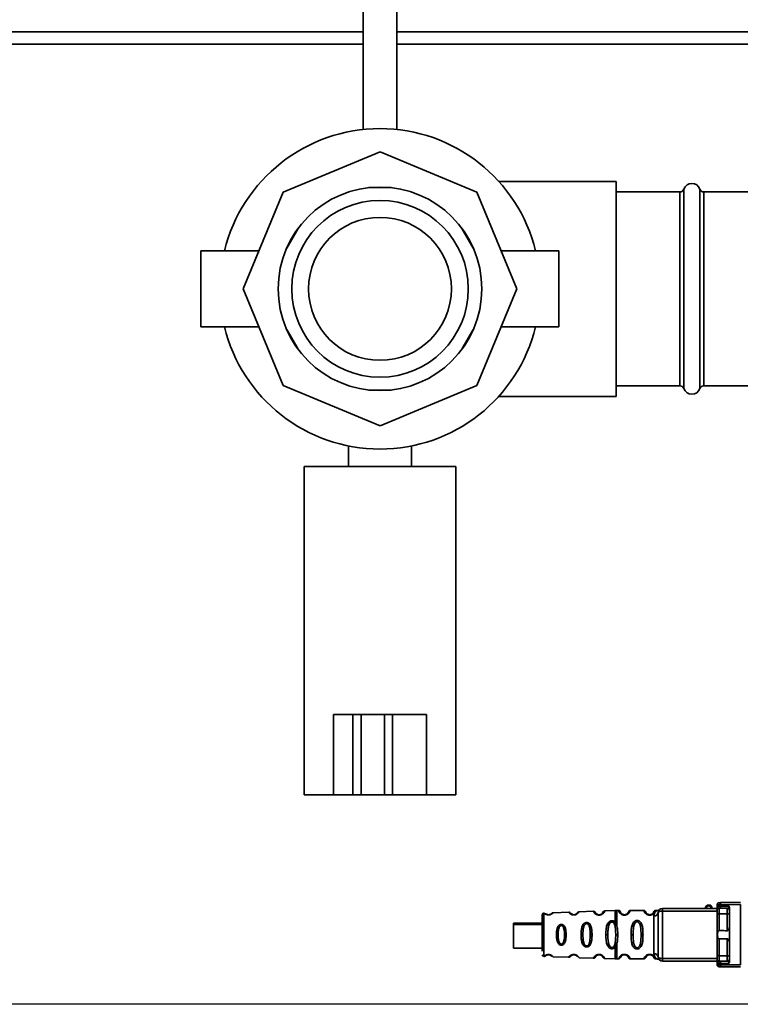
# Paper-space layout 'Blatt2' of a CAD drawing. Units: millimetres. Extents: x 0 to 5940, y 0 to 4200.
# Drawn here: x 1371 to 1542, y 474 to 707 of the extents above; entities that cross this region are included whole.
import ezdxf

# ---------------------------------------------------------------- set-up
doc = ezdxf.new("R2010")
doc.units = ezdxf.units.MM
doc.layers.add('1', color=7, linetype='Continuous')
doc.styles.add('SLDTEXTSTYLE0', font='TXT', dxfattribs={"width": 0.605})
doc.dimstyles.new('SLDDIMSTYLE2', dxfattribs={"dimtxt": 35, "dimasz": 25, "dimexe": 0, "dimexo": 0.0625, "dimgap": 8.75, "dimtad": 1, "dimdec": 1, "dimrnd": 1e-09, "dimzin": 12, "dimdsep": 46, "dimtxsty": 'SLDTEXTSTYLE0', "dimsah": 1, "dimcen": 0.09, "dimadec": 0, "dimazin": 3, "dimtfac": 1, "dimtdec": 1, "dimtofl": 0, "dimtmove": 0, "dimatfit": 3, "dimfxl": 1, "dimfrac": 2, "dimtolj": 1, "dimtzin": 12, "dimarcsym": 0})

# ---------------------------------------------------------------- blocks, each defined once
blk = doc.blocks.new('_D_6')
at = {"layer": '1', "color": 7, "ltscale": 10}
for p, q in [((1246.41, 1161.3), (718.14, 1161.3)), ((728.14, 1161.3), (728.14, 473.6)), ((1608.55, 473.6), (718.14, 473.6))]:
    blk.add_line(p, q, dxfattribs=at)
for points in [[(728.14, 1161.3), (724.14, 1136.3), (732.14, 1136.3)], [(728.14, 473.6), (732.14, 498.6), (724.14, 498.6)]]:
    blk.add_solid(points, dxfattribs=at)
at = {"layer": '1', "color": 7, "ltscale": 10, "char_height": 35, "attachment_point": 1, "rotation": 90, "style": 'SLDTEXTSTYLE0'}
for s, insert in [('700', (683.03, 809.43)), ('ca.', (683.03, 745.26))]:
    blk.add_mtext(s, dxfattribs=dict(at, insert=insert))

psp = doc.layouts.new('Blatt2')

# ---------------------------------------------------------------- linework, layer by layer
at = {"color": 7, "linetype": 'Continuous', "lineweight": 35, "ltscale": 10}
for p, q in [((1452.41, 751.3), (1452.41, 681.09)), ((1460.41, 681.09), (1460.41, 751.3)), ((1452.41, 704.3), (1276.41, 704.3)), ((1797.41, 704.3), (1460.41, 704.3)), ((1452.41, 701.3), (1276.41, 701.3)), ((1797.41, 701.3), (1460.41, 701.3)), ((1456.41, 675.77), (1433.44, 666.26)), ((1479.37, 666.26), (1456.41, 675.77)), ((1512.41, 668.8), (1484.58, 668.8)), ((1512.41, 617.8), (1512.41, 668.8)), ((1433.44, 666.26), (1423.93, 643.3)), ((1459.09, 667.3), (1453.72, 667.3)), ((1488.88, 643.3), (1479.37, 666.26)), ((1527.58, 666.3), (1512.41, 666.3)), ((1527.58, 643.3), (1527.58, 666.3)), ((1528.52, 666.96), (1528.52, 643.3)), ((1532.29, 619.63), (1532.29, 666.96)), ((1548.41, 666.3), (1533.23, 666.3)), ((1533.23, 666.3), (1533.23, 643.3)), ((1436.96, 657.63), (1434.28, 652.97)), ((1478.53, 652.97), (1475.85, 657.63)), ((1427.66, 652.3), (1413.93, 652.3)), ((1413.93, 652.3), (1413.93, 643.3)), ((1498.88, 652.3), (1485.15, 652.3)), ((1498.88, 652.3), (1498.88, 643.3)), ((1413.93, 643.3), (1413.93, 634.3)), ((1423.93, 643.3), (1433.44, 620.34)), ((1479.37, 620.34), (1488.88, 643.3)), ((1498.88, 643.3), (1498.88, 634.3)), ((1527.58, 620.3), (1527.58, 643.3)), ((1528.52, 643.3), (1528.52, 619.63)), ((1533.23, 643.3), (1533.23, 620.3)), ((1413.93, 634.3), (1427.66, 634.3)), ((1434.28, 633.63), (1436.96, 628.97)), ((1475.85, 628.97), (1478.53, 633.63)), ((1485.15, 634.3), (1498.88, 634.3)), ((1433.44, 620.34), (1456.41, 610.83)), ((1453.72, 619.3), (1459.09, 619.3)), ((1456.41, 610.83), (1479.37, 620.34)), ((1512.41, 620.3), (1527.58, 620.3)), ((1533.23, 620.3), (1548.41, 620.3)), ((1484.58, 617.8), (1512.41, 617.8)), ((1448.91, 606.05), (1448.91, 601.15)), ((1463.91, 601.15), (1463.91, 606.03)), ((1438.41, 601.15), (1438.41, 523.3)), ((1438.41, 601.15), (1474.41, 601.15)), ((1474.41, 523.3), (1474.41, 601.15)), ((1445.41, 542.3), (1445.41, 523.3)), ((1449.93, 542.3), (1445.41, 542.3)), ((1449.93, 542.3), (1449.93, 523.3)), ((1451.92, 542.3), (1449.93, 542.3)), ((1451.92, 542.3), (1451.92, 523.3)), ((1457.44, 542.3), (1451.92, 542.3)), ((1457.44, 542.3), (1457.44, 523.3)), ((1459.41, 542.3), (1457.44, 542.3)), ((1459.41, 542.3), (1459.41, 523.3)), ((1467.41, 542.3), (1459.41, 542.3)), ((1467.41, 542.3), (1467.41, 523.3)), ((1438.41, 523.3), (1445.41, 523.3)), ((1449.93, 523.3), (1445.41, 523.3)), ((1451.92, 523.3), (1449.93, 523.3)), ((1457.44, 523.3), (1451.92, 523.3)), ((1459.41, 523.3), (1457.44, 523.3)), ((1467.41, 523.3), (1459.41, 523.3)), ((1467.41, 523.3), (1474.41, 523.3)), ((1537.5, 497.71), (1541.91, 497.75)), ((1495.29, 495.25), (1495.29, 490.1)), ((1501.18, 495.46), (1497.49, 495.33)), ((1507.05, 495.66), (1503.65, 495.54)), ((1512.24, 495.84), (1509.77, 495.76)), ((1512.99, 495.85), (1512.57, 495.85)), ((1518.99, 495.85), (1515.82, 495.85)), ((1522.09, 495.85), (1521.82, 495.85)), ((1523.41, 496.35), (1523.41, 495.72)), ((1523.41, 496.35), (1536.41, 496.35)), ((1523.41, 495.72), (1523.41, 484.47)), ((1523.41, 495.72), (1536.41, 495.72)), ((1536.41, 497.2), (1536.41, 496.7)), ((1536.47, 496.89), (1537.08, 496.89)), ((1541.91, 497.25), (1537.08, 497.21)), ((1537.08, 496.89), (1537.08, 497.21)), ((1537.08, 496.89), (1539.24, 496.87)), ((1537.5, 496.39), (1538.81, 496.37)), ((1539.31, 496.51), (1539.31, 483.69)), ((1541.91, 497.25), (1541.91, 482.94)), ((1494.91, 492.83), (1488.1, 492.83)), ((1488.1, 492.54), (1488.1, 492.83)), ((1512.23, 493.03), (1512.58, 492.38)), ((1514.41, 494.75), (1514.41, 494.85)), ((1520.41, 494.75), (1520.41, 494.85)), ((1521.41, 494.57), (1521.41, 485.63)), ((1536.41, 485.27), (1536.41, 494.93)), ((1536.9, 491.09), (1536.9, 495.08)), ((1538.81, 491.05), (1538.81, 495.07)), ((1494.91, 492.54), (1488.1, 492.54)), ((1488.1, 492.54), (1488.1, 486.94)), ((1511.97, 492.78), (1512.19, 492.19)), ((1512.19, 492.19), (1512.35, 490.1)), ((1495.29, 490.1), (1495.29, 484.95)), ((1498.66, 490.1), (1498.26, 490.1)), ((1500.58, 490.1), (1500.2, 490.1)), ((1504.56, 490.1), (1504.11, 490.1)), ((1506.72, 490.1), (1506.29, 490.1)), ((1510.01, 490.1), (1510.48, 490.1)), ((1512.35, 490.1), (1512.19, 488.01)), ((1512.35, 490.1), (1512.82, 490.1)), ((1516.46, 490.1), (1515.99, 490.1)), ((1518.82, 490.1), (1518.35, 490.1)), ((1536.9, 485.11), (1536.9, 489.1)), ((1538.81, 485.13), (1538.81, 489.15)), ((1488.1, 486.94), (1494.91, 486.94)), ((1512.19, 488.01), (1511.97, 487.42)), ((1512.58, 487.81), (1512.23, 487.17)), ((1497.48, 484.87), (1501.19, 484.74)), ((1501.74, 485.1), (1501.95, 485.23)), ((1503.65, 484.65), (1507.06, 484.53)), ((1509.77, 484.44), (1512.24, 484.35)), ((1512.57, 484.35), (1513, 484.35)), ((1515.81, 484.35), (1519, 484.35)), ((1521.81, 484.35), (1522.09, 484.35)), ((1523.41, 484.47), (1523.41, 483.85)), ((1523.41, 484.47), (1536.41, 484.47)), ((1536.41, 483.85), (1523.41, 483.85)), ((1536.41, 483.5), (1536.41, 482.99)), ((1538.81, 483.82), (1537.5, 483.81)), ((1537.08, 483.31), (1536.47, 483.3)), ((1539.24, 483.33), (1537.08, 483.31)), ((1537.08, 483.31), (1537.08, 482.99)), ((1541.91, 482.94), (1537.08, 482.99)), ((1541.91, 482.45), (1537.5, 482.49))]:
    psp.add_line(p, q, dxfattribs=at)
at = {"color": 7, "linetype": 'Continuous', "lineweight": 35, "ltscale": 10, "flags": 128}
for points in [[(1522.41, 495.35), (1522.42, 495.42), (1522.48, 495.49), (1522.57, 495.56), (1522.7, 495.61), (1522.85, 495.66), (1523.02, 495.69), (1523.21, 495.72), (1523.41, 495.72)], [(1539.31, 495.22), (1539.3, 495.19), (1539.27, 495.16), (1539.22, 495.14), (1539.16, 495.11), (1539.09, 495.09), (1539, 495.08), (1538.91, 495.07), (1538.81, 495.07)], [(1536.41, 494.93), (1536.41, 494.96), (1536.44, 494.99), (1536.49, 495.01), (1536.55, 495.04), (1536.63, 495.06), (1536.71, 495.07), (1536.8, 495.08), (1536.9, 495.08)], [(1538.81, 495.07), (1537.74, 495.08), (1536.9, 495.08)], [(1522.41, 484.85), (1522.42, 484.77), (1522.48, 484.7), (1522.57, 484.64), (1522.7, 484.58), (1522.85, 484.54), (1523.02, 484.5), (1523.21, 484.48), (1523.41, 484.47)], [(1536.41, 485.27), (1536.41, 485.24), (1536.44, 485.21), (1536.49, 485.18), (1536.55, 485.16), (1536.63, 485.14), (1536.71, 485.12), (1536.8, 485.12), (1536.9, 485.11)], [(1536.9, 485.11), (1537.97, 485.12), (1538.81, 485.13)], [(1539.31, 484.97), (1539.3, 485), (1539.27, 485.03), (1539.22, 485.06), (1539.16, 485.08), (1539.09, 485.1), (1539, 485.12), (1538.91, 485.12), (1538.81, 485.13)]]:
    psp.add_lwpolyline(points, dxfattribs=at)
at = {"color": 7, "linetype": 'Continuous', "lineweight": 35, "ltscale": 100}
for radius in [24.15, 20.95, 16.95]:
    psp.add_circle((1456.41, 643.3), radius, dxfattribs=at)
for centre, radius, start, end in [((1456.41, 643.3), 38, 13.7002, 166.2998), ((1530.41, 666.3), 2, 19.4712, 160.5288), ((1527.58, 667.3), 1, 270, 340.5288), ((1533.23, 667.3), 1, 199.4712, 270), ((1456.41, 643.3), 38, 193.7002, 346.2998), ((1527.58, 619.3), 1, 19.4712, 90), ((1530.41, 620.3), 2, 199.4712, 340.5288), ((1533.23, 619.3), 1, 90, 160.5288), ((1536.91, 497.2), 0.5, 90.5, 180), ((1537.54, 497.24), 0.47, 94.8629, 183.922), ((1495.31, 494.85), 0.4, 92, 180), ((1521.5, 495.47), 0.91, 263.7702, 351.9798), ((1523.41, 495.35), 1, 90, 180), ((1534.41, 496.35), 0.8, 0, 180), ((1534.41, 496.35), 0.6, 0, 180), ((1536.87, 496.73), 0.47, 184.1247, 272.9541), ((1536.97, 496.89), 0.497, 179.603, 269.1136), ((1537.54, 496.85), 0.47, 176.078, 265.1371), ((1538.81, 495.87), 0.5, 360, 89.5), ((1496.45, 494.8), 0.0663, 137.3872, 182.0952), ((1502.5, 494.79), 0.113, 147.6328, 183.0176), ((1508.56, 494.77), 0.169, 153.5865, 183.0517), ((1495.31, 485.35), 0.4, 180, 268), ((1521.5, 484.72), 0.91, 8.0202, 96.2298), ((1523.41, 484.85), 1, 180, 270), ((1536.87, 483.46), 0.47, 87.0459, 175.8753), ((1536.97, 483.31), 0.497, 90.8864, 180.3969), ((1537.54, 483.34), 0.47, 94.8629, 183.922), ((1538.81, 484.32), 0.5, 270.5, 0), ((1536.91, 482.99), 0.5, 180, 269.5), ((1537.54, 482.95), 0.47, 176.078, 265.1371)]:
    psp.add_arc(centre, radius, start, end, dxfattribs=at)
at = {"color": 7, "linetype": 'Continuous', "lineweight": 35, "ltscale": 10}
for points, knots in [([(1536.9, 497.7), (1536.93, 497.7), (1536.99, 497.7), (1537.35, 497.71), (1537.5, 497.71)], [0, 0, 0, 0, 0.559553, 1, 1, 1, 1]), ([(1495.36, 495.25), (1495.36, 495.25), (1495.35, 495.27), (1495.4, 495.22), (1495.52, 495.1), (1495.76, 494.94), (1496.04, 494.84), (1496.23, 494.81), (1496.34, 494.8), (1496.39, 494.8)], [0, 0, 0, 0, 0.000046, 0.256797, 0.512109, 0.761921, 0.882725, 0.943029, 1, 1, 1, 1]), ([(1496.39, 494.8), (1496.34, 494.8), (1496.23, 494.81), (1496.04, 494.84), (1495.76, 494.94), (1495.53, 495.1), (1495.39, 495.23), (1495.37, 495.24), (1495.36, 495.25)], [0, 0, 0, 0, 0.056939, 0.117262, 0.238095, 0.487931, 0.743246, 1, 1, 1, 1]), ([(1496.41, 494.85), (1496.37, 494.85), (1496.3, 494.85), (1496.17, 494.87), (1495.98, 494.93), (1495.76, 495.07), (1495.7, 495.15), (1495.73, 495.07), (1495.94, 494.97), (1495.99, 494.94)], [0, 0, 0, 0, 0.026748, 0.056466, 0.12069, 0.266191, 0.582176, 0.898154, 1, 1, 1, 1]), ([(1496.39, 494.8), (1496.44, 494.8), (1496.55, 494.81), (1496.76, 494.84), (1496.97, 494.92), (1497.16, 495.03), (1497.34, 495.17), (1497.45, 495.29), (1497.5, 495.34), (1497.49, 495.33), (1497.49, 495.33)], [0, 0, 0, 0, 0.058051, 0.116722, 0.236717, 0.352545, 0.487453, 0.743021, 0.999996, 1, 1, 1, 1]), ([(1497.49, 495.33), (1497.48, 495.32), (1497.46, 495.3), (1497.34, 495.17), (1497.16, 495.03), (1496.97, 494.92), (1496.76, 494.84), (1496.55, 494.81), (1496.44, 494.8), (1496.39, 494.8)], [0, 0, 0, 0, 0.256984, 0.512544, 0.647259, 0.763263, 0.883277, 0.942319, 1, 1, 1, 1]), ([(1497.14, 495.17), (1497.12, 495.15), (1497.1, 495.12), (1496.88, 494.96), (1496.71, 494.89), (1496.62, 494.87), (1496.51, 494.85), (1496.44, 494.85), (1496.41, 494.85)], [0, 0, 0, 0, 0.546714, 0.796704, 0.854513, 0.904837, 0.953959, 1, 1, 1, 1]), ([(1497.49, 495.33), (1497.42, 495.32), (1497.29, 495.3), (1497.19, 495.21), (1497.14, 495.17)], [0, 0, 0, 0, 0.500029, 1, 1, 1, 1]), ([(1501.64, 495.21), (1501.57, 495.28), (1501.43, 495.42), (1501.27, 495.45), (1501.18, 495.46)], [0, 0, 0, 0, 0.4844999, 1, 1, 1, 1]), ([(1502.39, 494.78), (1502.33, 494.78), (1502.2, 494.79), (1501.96, 494.84), (1501.62, 494.99), (1501.36, 495.22), (1501.21, 495.42), (1501.19, 495.44), (1501.18, 495.46)], [0, 0, 0, 0, 0.056978, 0.117452, 0.23851, 0.488603, 0.743694, 1, 1, 1, 1]), ([(1502.41, 494.85), (1502.36, 494.85), (1502.28, 494.85), (1502.12, 494.89), (1501.89, 494.98), (1501.69, 495.14), (1501.67, 495.17), (1501.66, 495.19)], [0, 0, 0, 0, 0.060484, 0.127707, 0.272953, 0.602449, 1, 1, 1, 1]), ([(1503.65, 495.54), (1503.65, 495.53), (1503.63, 495.5), (1503.51, 495.32), (1503.31, 495.12), (1503.13, 494.99), (1502.94, 494.89), (1502.77, 494.83), (1502.59, 494.79), (1502.45, 494.78), (1502.39, 494.78)], [0, 0, 0, 0, 0.2561046, 0.5112005, 0.6464854, 0.7621735, 0.8253985, 0.883118, 0.9419348, 1, 1, 1, 1]), ([(1503.2, 495.25), (1503.22, 495.27), (1503.29, 495.37), (1503.21, 495.23), (1502.98, 495.01), (1502.78, 494.92), (1502.67, 494.88), (1502.54, 494.85), (1502.45, 494.85), (1502.41, 494.85)], [0, 0, 0, 0, 0.1717386, 0.6253768, 0.8318507, 0.8797101, 0.9213572, 0.9620461, 1, 1, 1, 1]), ([(1503.65, 495.54), (1503.61, 495.54), (1503.54, 495.53), (1503.43, 495.48), (1503.34, 495.42), (1503.28, 495.36), (1503.25, 495.31), (1503.22, 495.27), (1503.23, 495.27), (1503.23, 495.28)], [0, 0, 0, 0, 0.140804, 0.279734, 0.409951, 0.52829, 0.637995, 0.749579, 1, 1, 1, 1]), ([(1507.52, 495.38), (1507.49, 495.42), (1507.44, 495.51), (1507.33, 495.6), (1507.19, 495.65), (1507.1, 495.66), (1507.05, 495.66)], [0, 0, 0, 0, 0.242237, 0.495013, 0.750332, 1, 1, 1, 1]), ([(1508.39, 494.76), (1508.32, 494.77), (1508.17, 494.77), (1507.89, 494.85), (1507.51, 495.04), (1507.23, 495.35), (1507.08, 495.61), (1507.06, 495.64), (1507.05, 495.66)], [0, 0, 0, 0, 0.057272, 0.117618, 0.238865, 0.489179, 0.719612, 1, 1, 1, 1]), ([(1508.41, 494.85), (1508.36, 494.85), (1508.25, 494.85), (1508.07, 494.9), (1507.8, 495.02), (1507.57, 495.28), (1507.55, 495.33), (1507.54, 495.36)], [0, 0, 0, 0, 0.050209, 0.10563, 0.225723, 0.498444, 1, 1, 1, 1]), ([(1509.77, 495.76), (1509.76, 495.73), (1509.75, 495.7), (1509.62, 495.45), (1509.43, 495.21), (1509.23, 495.04), (1509.03, 494.91), (1508.83, 494.83), (1508.62, 494.77), (1508.46, 494.77), (1508.39, 494.76)], [0, 0, 0, 0, 0.283281, 0.510321, 0.646473, 0.761619, 0.824942, 0.882916, 0.941836, 1, 1, 1, 1]), ([(1509.26, 495.34), (1509.28, 495.39), (1509.36, 495.53), (1509.3, 495.35), (1509.06, 495.07), (1508.83, 494.94), (1508.71, 494.89), (1508.56, 494.85), (1508.46, 494.85), (1508.41, 494.85)], [0, 0, 0, 0, 0.228073, 0.650628, 0.8431, 0.887697, 0.926664, 0.964525, 1, 1, 1, 1]), ([(1509.77, 495.76), (1509.67, 495.73), (1509.48, 495.68), (1509.35, 495.47), (1509.28, 495.36)], [0, 0, 0, 0, 0.5167501, 1, 1, 1, 1]), ([(1512.58, 495.85), (1512.52, 495.85), (1512.41, 495.85), (1512.29, 495.84), (1512.23, 495.84)], [0, 0, 0, 0, 0.5, 1, 1, 1, 1]), ([(1512.58, 495.85), (1512.58, 495.8), (1512.58, 495.71), (1512.58, 494.96), (1512.58, 493.86), (1512.58, 492.88), (1512.58, 492.38)], [0, 0, 0, 0, 0.249996, 0.499997, 0.749999, 1, 1, 1, 1]), ([(1513.48, 495.46), (1513.42, 495.56), (1513.3, 495.78), (1513.1, 495.83), (1512.99, 495.85)], [0, 0, 0, 0, 0.485887, 1, 1, 1, 1]), ([(1514.41, 494.75), (1514.33, 494.76), (1514.16, 494.77), (1513.86, 494.85), (1513.56, 495.02), (1513.33, 495.24), (1513.13, 495.51), (1513.01, 495.78), (1513, 495.83), (1512.99, 495.85)], [0, 0, 0, 0, 0.057047, 0.116442, 0.235682, 0.352606, 0.480051, 0.723712, 1, 1, 1, 1]), ([(1514.41, 494.85), (1514.35, 494.85), (1514.24, 494.86), (1514.03, 494.91), (1513.74, 495.07), (1513.49, 495.39), (1513.42, 495.6), (1513.49, 495.46), (1513.51, 495.41)], [0, 0, 0, 0, 0.037256, 0.077985, 0.166635, 0.369897, 0.814233, 1, 1, 1, 1]), ([(1515.82, 495.85), (1515.81, 495.82), (1515.8, 495.77), (1515.67, 495.49), (1515.47, 495.23), (1515.24, 495.01), (1514.94, 494.85), (1514.64, 494.76), (1514.48, 494.76), (1514.41, 494.75)], [0, 0, 0, 0, 0.301331, 0.534978, 0.647783, 0.76722, 0.88769, 0.944243, 1, 1, 1, 1]), ([(1515.3, 495.41), (1515.29, 495.39), (1515.28, 495.34), (1515.07, 495.07), (1514.78, 494.91), (1514.57, 494.86), (1514.46, 494.85), (1514.41, 494.85)], [0, 0, 0, 0, 0.41044, 0.7343292, 0.8756517, 0.9404301, 1, 1, 1, 1]), ([(1515.82, 495.85), (1515.71, 495.83), (1515.51, 495.78), (1515.39, 495.56), (1515.33, 495.46)], [0, 0, 0, 0, 0.514167, 1, 1, 1, 1]), ([(1519.48, 495.46), (1519.42, 495.56), (1519.3, 495.78), (1519.1, 495.83), (1518.99, 495.85)], [0, 0, 0, 0, 0.485887, 1, 1, 1, 1]), ([(1520.41, 494.75), (1520.33, 494.76), (1520.16, 494.77), (1519.86, 494.85), (1519.56, 495.02), (1519.33, 495.24), (1519.13, 495.51), (1519.01, 495.78), (1519, 495.83), (1518.99, 495.85)], [0, 0, 0, 0, 0.057047, 0.116442, 0.235682, 0.352606, 0.480051, 0.723712, 1, 1, 1, 1]), ([(1520.41, 494.85), (1520.35, 494.85), (1520.24, 494.86), (1520.03, 494.91), (1519.74, 495.07), (1519.49, 495.39), (1519.42, 495.6), (1519.49, 495.46), (1519.51, 495.41)], [0, 0, 0, 0, 0.037256, 0.077985, 0.166635, 0.369897, 0.814233, 1, 1, 1, 1]), ([(1521.82, 495.85), (1521.81, 495.82), (1521.8, 495.77), (1521.67, 495.49), (1521.47, 495.23), (1521.24, 495.01), (1520.94, 494.85), (1520.64, 494.76), (1520.48, 494.76), (1520.41, 494.75)], [0, 0, 0, 0, 0.301331, 0.534978, 0.647783, 0.76722, 0.88769, 0.944243, 1, 1, 1, 1]), ([(1521.3, 495.41), (1521.29, 495.39), (1521.28, 495.34), (1521.07, 495.07), (1520.78, 494.91), (1520.57, 494.86), (1520.46, 494.85), (1520.41, 494.85)], [0, 0, 0, 0, 0.41044, 0.734329, 0.875652, 0.94043, 1, 1, 1, 1]), ([(1521.82, 495.85), (1521.71, 495.83), (1521.51, 495.78), (1521.39, 495.56), (1521.33, 495.46)], [0, 0, 0, 0, 0.514167, 1, 1, 1, 1]), ([(1522.08, 495.85), (1522.06, 495.83), (1522.01, 495.8), (1521.74, 495.54), (1521.48, 495.15), (1521.43, 494.76), (1521.41, 494.57)], [0, 0, 0, 0, 0.249132, 0.500002, 0.75084, 1, 1, 1, 1]), ([(1522.45, 495.81), (1522.45, 495.82), (1522.46, 495.87), (1522.39, 495.86), (1522.17, 495.85), (1522.08, 495.85)], [0, 0, 0, 0, 0.1206901, 0.619375, 1, 1, 1, 1]), ([(1522.41, 484.85), (1522.41, 485.8), (1522.41, 487.71), (1522.41, 490.53), (1522.41, 493.11), (1522.41, 494.6), (1522.41, 495.35)], [0, 0, 0, 0, 0.279962, 0.559883, 0.779955, 1, 1, 1, 1]), ([(1536.41, 497.2), (1536.43, 497.2), (1536.49, 497.2), (1536.88, 497.21), (1537.08, 497.21)], [0, 0, 0, 0, 0.49416, 1, 1, 1, 1]), ([(1536.41, 496.7), (1536.41, 496.75), (1536.41, 496.87), (1536.45, 496.88), (1536.47, 496.89)], [0, 0, 0, 0, 0.4961157, 1, 1, 1, 1]), ([(1536.41, 494.93), (1536.41, 495.12), (1536.41, 495.5), (1536.41, 496.03), (1536.41, 496.44), (1536.41, 496.61), (1536.41, 496.7)], [0, 0, 0, 0, 0.279791, 0.559265, 0.780106, 1, 1, 1, 1]), ([(1536.96, 496.39), (1536.94, 496.39), (1536.91, 496.37), (1536.9, 496.3), (1536.9, 496.26)], [0, 0, 0, 0, 0.502317, 1, 1, 1, 1]), ([(1536.9, 496.26), (1536.9, 496.2), (1536.9, 496.06), (1536.9, 495.76), (1536.9, 495.42), (1536.9, 495.2), (1536.9, 495.08)], [0, 0, 0, 0, 0.249996, 0.49999, 0.749989, 1, 1, 1, 1]), ([(1537.5, 496.39), (1537.37, 496.39), (1537.12, 496.39), (1537.01, 496.39), (1536.96, 496.39)], [0, 0, 0, 0, 0.559667, 1, 1, 1, 1]), ([(1538.81, 496.37), (1538.9, 496.39), (1539.02, 496.41), (1539.16, 496.56), (1539.22, 496.7), (1539.23, 496.79), (1539.24, 496.83), (1539.24, 496.86), (1539.24, 496.87)], [0, 0, 0, 0, 0.551781, 0.806788, 0.923462, 0.964961, 0.982952, 1, 1, 1, 1]), ([(1538.81, 495.07), (1538.81, 495.14), (1538.81, 495.3), (1538.81, 495.53), (1538.81, 495.76), (1538.81, 495.97), (1538.81, 496.14), (1538.81, 496.27), (1538.81, 496.36), (1538.81, 496.37), (1538.81, 496.37)], [0, 0, 0, 0, 0.124928, 0.249895, 0.37493, 0.499927, 0.624953, 0.749969, 0.87498, 1, 1, 1, 1]), ([(1539.31, 496.51), (1539.3, 496.58), (1539.3, 496.69), (1539.27, 496.81), (1539.25, 496.85), (1539.24, 496.87)], [0, 0, 0, 0, 0.562886, 0.790423, 1, 1, 1, 1]), ([(1504.11, 490.1), (1504.12, 490.41), (1504.14, 491.02), (1504.27, 491.77), (1504.47, 492.31), (1504.7, 492.66), (1504.97, 492.89), (1505.23, 492.99), (1505.44, 493.02), (1505.66, 492.99), (1505.92, 492.89), (1506.17, 492.67), (1506.39, 492.31), (1506.58, 491.77), (1506.7, 491.02), (1506.71, 490.41), (1506.72, 490.1)], [0, 0, 0, 0, 0.1280325, 0.255539, 0.3230482, 0.3810467, 0.4413741, 0.4708665, 0.4999052, 0.529, 0.5585498, 0.6190358, 0.6768971, 0.7447331, 0.8721474, 1, 1, 1, 1]), ([(1510.01, 490.1), (1510.02, 490.6), (1510.04, 491.47), (1510.26, 492.47), (1510.6, 493.02), (1510.9, 493.27), (1511.18, 493.39), (1511.48, 493.43), (1511.77, 493.37), (1512.03, 493.24), (1512.16, 493.1), (1512.23, 493.03)], [0, 0, 0, 0, 0.295016, 0.513701, 0.639127, 0.702678, 0.760148, 0.818983, 0.877996, 0.935732, 1, 1, 1, 1]), ([(1510.48, 490.1), (1510.49, 490.5), (1510.5, 491.27), (1510.63, 492.19), (1510.87, 492.75), (1511.08, 492.98), (1511.23, 493.08), (1511.37, 493.12), (1511.46, 493.12), (1511.56, 493.11), (1511.69, 493.06), (1511.84, 492.96), (1511.92, 492.84), (1511.97, 492.78)], [0, 0, 0, 0, 0.28833, 0.559914, 0.685268, 0.740989, 0.793131, 0.817149, 0.840851, 0.864692, 0.889425, 0.941239, 1, 1, 1, 1]), ([(1512.23, 493.03), (1512.21, 493.01), (1512.16, 492.98), (1512.09, 492.91), (1512.02, 492.85), (1511.99, 492.8), (1511.97, 492.78)], [0, 0, 0, 0, 0.2477749, 0.4999943, 0.7522167, 1, 1, 1, 1]), ([(1515.99, 490.1), (1516, 490.52), (1516.01, 491.3), (1516.17, 492.32), (1516.47, 493.01), (1516.87, 493.34), (1517.17, 493.45), (1517.41, 493.48), (1517.65, 493.45), (1517.95, 493.34), (1518.24, 493.09), (1518.47, 492.7), (1518.68, 492.12), (1518.8, 491.24), (1518.81, 490.5), (1518.82, 490.1)], [0, 0, 0, 0, 0.15068, 0.275542, 0.385451, 0.442434, 0.471641, 0.49969, 0.528052, 0.557596, 0.616976, 0.67377, 0.734614, 0.856844, 1, 1, 1, 1]), ([(1516.46, 490.1), (1516.47, 490.74), (1516.48, 491.68), (1516.74, 492.68), (1517.03, 493.05), (1517.24, 493.16), (1517.41, 493.19), (1517.57, 493.16), (1517.78, 493.05), (1518.07, 492.68), (1518.33, 491.68), (1518.34, 490.74), (1518.35, 490.1)], [0, 0, 0, 0, 0.272883, 0.397679, 0.452111, 0.477187, 0.499975, 0.522968, 0.547879, 0.602321, 0.727137, 1, 1, 1, 1]), ([(1498.26, 490.1), (1498.27, 490.36), (1498.29, 490.88), (1498.44, 491.62), (1498.71, 492.18), (1499.04, 492.45), (1499.27, 492.54), (1499.44, 492.56), (1499.62, 492.54), (1499.84, 492.45), (1500.16, 492.18), (1500.42, 491.62), (1500.56, 490.88), (1500.57, 490.36), (1500.58, 490.1)], [0, 0, 0, 0, 0.128473, 0.256237, 0.381073, 0.441321, 0.471377, 0.499926, 0.528409, 0.558584, 0.618975, 0.744039, 0.871715, 1, 1, 1, 1]), ([(1498.66, 490.1), (1498.67, 490.56), (1498.7, 491.24), (1498.94, 491.96), (1499.17, 492.23), (1499.32, 492.31), (1499.44, 492.33), (1499.56, 492.31), (1499.72, 492.23), (1499.93, 491.96), (1500.16, 491.24), (1500.18, 490.56), (1500.2, 490.1)], [0, 0, 0, 0, 0.273247, 0.397843, 0.452485, 0.476966, 0.499895, 0.522744, 0.547762, 0.602174, 0.727126, 1, 1, 1, 1]), ([(1504.56, 490.1), (1504.57, 490.65), (1504.59, 491.46), (1504.86, 492.32), (1505.12, 492.63), (1505.3, 492.73), (1505.44, 492.75), (1505.59, 492.73), (1505.77, 492.63), (1506.02, 492.32), (1506.26, 491.46), (1506.28, 490.65), (1506.29, 490.1)], [0, 0, 0, 0, 0.273204, 0.397856, 0.4522, 0.476955, 0.499861, 0.522813, 0.5477, 0.602124, 0.727078, 1, 1, 1, 1]), ([(1512.58, 492.38), (1512.54, 492.37), (1512.45, 492.34), (1512.31, 492.28), (1512.23, 492.22), (1512.19, 492.19)], [0, 0, 0, 0, 0.277084, 0.562272, 1, 1, 1, 1]), ([(1512.58, 492.38), (1512.66, 492.03), (1512.81, 491.3), (1512.82, 490.5), (1512.82, 490.1)], [0, 0, 0, 0, 0.487705, 1, 1, 1, 1]), ([(1536.9, 489.1), (1536.88, 489.1), (1536.83, 489.11), (1536.77, 489.14), (1536.71, 489.19), (1536.62, 489.31), (1536.52, 489.61), (1536.49, 490.1), (1536.52, 490.59), (1536.62, 490.89), (1536.71, 491.01), (1536.77, 491.06), (1536.83, 491.09), (1536.88, 491.09), (1536.9, 491.09)], [0, 0, 0, 0, 0.027734, 0.0567152, 0.0890691, 0.1263305, 0.2513521, 0.5001611, 0.7489065, 0.8738009, 0.9110076, 0.9433226, 0.9722795, 1, 1, 1, 1]), ([(1536.9, 491.09), (1537.26, 491.09), (1537.89, 491.07), (1538.53, 491.05), (1538.81, 491.05)], [0, 0, 0, 0, 0.56, 1, 1, 1, 1]), ([(1538.81, 491.05), (1538.83, 491.05), (1538.87, 491.05), (1538.96, 491.09), (1539.08, 491.2), (1539.19, 491.4), (1539.29, 491.64), (1539.3, 491.79), (1539.31, 491.87)], [0, 0, 0, 0, 0.050499, 0.107418, 0.250734, 0.500389, 0.749864, 1, 1, 1, 1]), ([(1494.91, 490.1), (1494.91, 489.48), (1494.91, 488.25), (1494.91, 486.84), (1494.91, 486.36), (1494.91, 486.2)], [0, 0, 0, 0, 0.395841, 0.791682, 1, 1, 1, 1]), ([(1500.58, 490.1), (1500.57, 489.84), (1500.56, 489.32), (1500.42, 488.57), (1500.16, 488.02), (1499.84, 487.74), (1499.62, 487.66), (1499.44, 487.63), (1499.27, 487.66), (1499.04, 487.74), (1498.71, 488.02), (1498.44, 488.57), (1498.29, 489.32), (1498.27, 489.84), (1498.26, 490.1)], [0, 0, 0, 0, 0.128278, 0.255987, 0.381042, 0.441461, 0.471532, 0.500059, 0.528613, 0.55861, 0.618871, 0.743738, 0.87153, 1, 1, 1, 1]), ([(1500.2, 490.1), (1500.18, 489.63), (1500.16, 488.95), (1499.93, 488.23), (1499.72, 487.97), (1499.56, 487.89), (1499.44, 487.87), (1499.33, 487.89), (1499.17, 487.97), (1498.94, 488.23), (1498.7, 488.95), (1498.67, 489.63), (1498.66, 490.1)], [0, 0, 0, 0, 0.272901, 0.397842, 0.452262, 0.477261, 0.500087, 0.522484, 0.545802, 0.601911, 0.727229, 1, 1, 1, 1]), ([(1506.72, 490.1), (1506.71, 489.76), (1506.69, 489.14), (1506.57, 488.4), (1506.39, 487.88), (1506.17, 487.53), (1505.92, 487.31), (1505.65, 487.2), (1505.44, 487.18), (1505.23, 487.21), (1504.97, 487.31), (1504.7, 487.53), (1504.47, 487.88), (1504.28, 488.4), (1504.14, 489.15), (1504.12, 489.76), (1504.11, 490.1)], [0, 0, 0, 0, 0.139873, 0.255263, 0.323092, 0.38094, 0.441434, 0.471578, 0.500069, 0.528691, 0.558651, 0.61896, 0.676962, 0.744451, 0.860964, 1, 1, 1, 1]), ([(1506.29, 490.1), (1506.28, 489.54), (1506.26, 488.74), (1506.02, 487.88), (1505.77, 487.56), (1505.59, 487.47), (1505.44, 487.44), (1505.3, 487.47), (1505.12, 487.57), (1504.86, 487.88), (1504.59, 488.74), (1504.57, 489.54), (1504.56, 490.1)], [0, 0, 0, 0, 0.272921, 0.397867, 0.452295, 0.477314, 0.500122, 0.523023, 0.547484, 0.602338, 0.727248, 1, 1, 1, 1]), ([(1512.23, 487.17), (1512.16, 487.09), (1512.03, 486.96), (1511.77, 486.82), (1511.48, 486.77), (1511.18, 486.81), (1510.9, 486.93), (1510.6, 487.18), (1510.26, 487.72), (1510.04, 488.73), (1510.02, 489.6), (1510.01, 490.1)], [0, 0, 0, 0, 0.064193, 0.122042, 0.181033, 0.239778, 0.297299, 0.360828, 0.486293, 0.704662, 1, 1, 1, 1]), ([(1511.97, 487.42), (1511.92, 487.36), (1511.84, 487.24), (1511.69, 487.13), (1511.56, 487.08), (1511.46, 487.07), (1511.36, 487.08), (1511.23, 487.12), (1511.08, 487.21), (1510.87, 487.45), (1510.63, 488), (1510.5, 488.93), (1510.49, 489.7), (1510.48, 490.1)], [0, 0, 0, 0, 0.058745, 0.110581, 0.135315, 0.15916, 0.182987, 0.207562, 0.257353, 0.315839, 0.44033, 0.71384, 1, 1, 1, 1]), ([(1512.82, 490.1), (1512.82, 489.69), (1512.81, 488.89), (1512.66, 488.16), (1512.58, 487.81)], [0, 0, 0, 0, 0.5151023, 1, 1, 1, 1]), ([(1518.82, 490.1), (1518.81, 489.67), (1518.8, 488.92), (1518.67, 488.06), (1518.47, 487.49), (1518.24, 487.11), (1517.95, 486.86), (1517.65, 486.74), (1517.4, 486.71), (1517.16, 486.74), (1516.86, 486.86), (1516.57, 487.11), (1516.33, 487.5), (1516.13, 488.1), (1516.01, 488.97), (1516, 489.71), (1515.99, 490.1)], [0, 0, 0, 0, 0.150725, 0.267591, 0.324108, 0.383898, 0.441886, 0.471397, 0.499961, 0.528883, 0.558089, 0.616222, 0.674351, 0.738405, 0.860657, 1, 1, 1, 1]), ([(1518.35, 490.1), (1518.34, 489.45), (1518.33, 488.51), (1518.07, 487.51), (1517.78, 487.15), (1517.57, 487.04), (1517.41, 487.01), (1517.24, 487.04), (1517.03, 487.15), (1516.74, 487.51), (1516.48, 488.51), (1516.47, 489.45), (1516.46, 490.1)], [0, 0, 0, 0, 0.2728858, 0.3976805, 0.4521155, 0.4771959, 0.4999778, 0.5229523, 0.5478778, 0.6023147, 0.7271271, 1, 1, 1, 1]), ([(1538.81, 489.15), (1538.45, 489.14), (1537.82, 489.12), (1537.18, 489.11), (1536.9, 489.1)], [0, 0, 0, 0, 0.56, 1, 1, 1, 1]), ([(1539.31, 488.33), (1539.3, 488.4), (1539.29, 488.52), (1539.24, 488.66), (1539.21, 488.74), (1539.16, 488.86), (1539.08, 488.99), (1538.96, 489.1), (1538.88, 489.14), (1538.83, 489.15), (1538.81, 489.15)], [0, 0, 0, 0, 0.249073, 0.374173, 0.455206, 0.499155, 0.748496, 0.874052, 0.940668, 1, 1, 1, 1]), ([(1511.97, 487.42), (1511.99, 487.4), (1512.02, 487.35), (1512.09, 487.28), (1512.16, 487.22), (1512.21, 487.18), (1512.23, 487.17)], [0, 0, 0, 0, 0.247778, 0.5, 0.752222, 1, 1, 1, 1]), ([(1512.19, 488.01), (1512.21, 487.99), (1512.26, 487.95), (1512.36, 487.9), (1512.47, 487.85), (1512.54, 487.82), (1512.58, 487.81)], [0, 0, 0, 0, 0.246339, 0.5, 0.753661, 1, 1, 1, 1]), ([(1512.23, 487.17), (1512.23, 486.76), (1512.23, 485.94), (1512.23, 485.06), (1512.23, 484.46), (1512.23, 484.39), (1512.23, 484.35)], [0, 0, 0, 0, 0.250002, 0.500004, 0.750007, 1, 1, 1, 1]), ([(1512.58, 487.81), (1512.58, 487.32), (1512.58, 486.34), (1512.58, 485.22), (1512.58, 484.55), (1512.58, 484.27), (1512.58, 484.35), (1512.58, 484.35)], [0, 0, 0, 0, 0.24999, 0.499981, 0.749971, 0.999962, 1, 1, 1, 1]), ([(1495.38, 484.96), (1495.37, 484.95), (1495.35, 484.93), (1495.43, 485.01), (1495.59, 485.14), (1495.8, 485.27), (1496.06, 485.36), (1496.25, 485.39), (1496.43, 485.4), (1496.58, 485.38), (1496.73, 485.36), (1496.91, 485.3), (1497.09, 485.21), (1497.27, 485.09), (1497.38, 484.99), (1497.47, 484.89), (1497.47, 484.89), (1497.48, 484.88)], [0, 0, 0, 0, 0.033293, 0.187108, 0.274073, 0.379995, 0.429791, 0.465973, 0.500112, 0.523897, 0.548529, 0.593069, 0.643753, 0.701582, 0.809544, 0.861946, 1, 1, 1, 1]), ([(1495.36, 484.94), (1495.43, 484.95), (1495.56, 484.96), (1495.67, 485.04), (1495.72, 485.08)], [0, 0, 0, 0, 0.4999922, 1, 1, 1, 1]), ([(1495.72, 485.08), (1495.74, 485.1), (1495.76, 485.13), (1495.99, 485.27), (1496.2, 485.33), (1496.34, 485.35), (1496.44, 485.35), (1496.55, 485.34), (1496.69, 485.31), (1496.89, 485.24), (1497.1, 485.08), (1497.16, 484.99), (1497.13, 485.08), (1496.88, 485.22), (1496.81, 485.26)], [0, 0, 0, 0, 0.1949666, 0.2841825, 0.3231496, 0.3410896, 0.3574585, 0.3738395, 0.3917014, 0.4307014, 0.5201119, 0.7153718, 0.9106166, 1, 1, 1, 1]), ([(1497.48, 484.88), (1497.48, 484.88), (1497.5, 484.85), (1497.43, 484.94), (1497.28, 485.08), (1497.08, 485.23), (1496.83, 485.33), (1496.63, 485.38), (1496.5, 485.39), (1496.44, 485.39)], [0, 0, 0, 0, 0.066263, 0.374421, 0.547911, 0.759599, 0.859399, 0.93181, 1, 1, 1, 1]), ([(1497.03, 485.13), (1497.11, 485.08), (1497.34, 484.93), (1497.43, 484.89), (1497.49, 484.87)], [0, 0, 0, 0, 0.3248256, 1, 1, 1, 1]), ([(1501.19, 484.75), (1501.19, 484.75), (1501.15, 484.7), (1501.26, 484.88), (1501.54, 485.13), (1501.74, 485.26), (1501.94, 485.34), (1502.14, 485.4), (1502.32, 485.42), (1502.58, 485.41), (1502.83, 485.35), (1503.08, 485.24), (1503.29, 485.1), (1503.48, 484.91), (1503.61, 484.73), (1503.67, 484.63), (1503.65, 484.66), (1503.65, 484.66)], [0, 0, 0, 0, 0.017049, 0.254693, 0.32182, 0.379614, 0.431244, 0.444156, 0.486727, 0.514014, 0.557062, 0.60515, 0.661705, 0.72778, 0.843792, 0.983664, 1, 1, 1, 1]), ([(1501.18, 484.74), (1501.28, 484.75), (1501.46, 484.78), (1501.68, 485.04), (1501.72, 485.08), (1501.74, 485.1)], [0, 0, 0, 0, 0.2704231, 0.5160436, 1, 1, 1, 1]), ([(1501.74, 485.1), (1501.81, 485.15), (1501.9, 485.23), (1502.14, 485.32), (1502.31, 485.35), (1502.44, 485.35), (1502.58, 485.34), (1502.74, 485.3), (1502.98, 485.18), (1503.21, 484.96), (1503.28, 484.83), (1503.2, 484.96), (1503, 485.18), (1502.8, 485.26), (1502.75, 485.28)], [0, 0, 0, 0, 0.1073764, 0.1542176, 0.1757713, 0.1954707, 0.2152509, 0.2366815, 0.2835774, 0.3912036, 0.6262019, 0.8611637, 0.9686906, 1, 1, 1, 1]), ([(1502.7, 485.3), (1502.77, 485.28), (1502.99, 485.19), (1503.2, 484.96), (1503.28, 484.83), (1503.2, 484.96), (1503, 485.18), (1502.79, 485.26), (1502.75, 485.28)], [0, 0, 0, 0, 0.059158, 0.200122, 0.507911, 0.815653, 0.956487, 1, 1, 1, 1]), ([(1507.06, 484.54), (1507.06, 484.54), (1507.05, 484.53), (1507.08, 484.6), (1507.16, 484.75), (1507.35, 484.97), (1507.51, 485.13), (1507.65, 485.21), (1507.7, 485.24)], [0, 0, 0, 0, 0.051628, 0.25254, 0.604955, 0.769857, 0.912888, 1, 1, 1, 1]), ([(1507.05, 484.53), (1507.13, 484.54), (1507.27, 484.56), (1507.5, 484.75), (1507.56, 484.87), (1507.6, 484.94)], [0, 0, 0, 0, 0.2815363, 0.5513298, 1, 1, 1, 1]), ([(1507.61, 484.94), (1507.57, 484.88), (1507.47, 484.73), (1507.55, 484.91), (1507.82, 485.18), (1508.1, 485.31), (1508.29, 485.35), (1508.45, 485.35), (1508.6, 485.33), (1508.79, 485.28), (1509.06, 485.13), (1509.3, 484.85), (1509.36, 484.66), (1509.28, 484.82), (1509.24, 484.88)], [0, 0, 0, 0, 0.132671, 0.333674, 0.425553, 0.465649, 0.484126, 0.500949, 0.517888, 0.536232, 0.57638, 0.668505, 0.869662, 1, 1, 1, 1]), ([(1507.7, 485.24), (1507.71, 485.25), (1507.78, 485.29), (1507.9, 485.35), (1508.07, 485.39), (1508.2, 485.42), (1508.36, 485.44), (1508.51, 485.43), (1508.66, 485.41), (1508.82, 485.37), (1509.02, 485.29), (1509.3, 485.11), (1509.57, 484.83), (1509.7, 484.59), (1509.76, 484.46), (1509.76, 484.45), (1509.77, 484.44)], [0, 0, 0, 0, 0.012078, 0.072003, 0.102291, 0.131507, 0.164516, 0.202701, 0.22933, 0.256536, 0.313428, 0.376722, 0.53057, 0.735225, 0.860127, 1, 1, 1, 1]), ([(1507.93, 485.23), (1507.98, 485.25), (1508.06, 485.29), (1508.2, 485.33), (1508.33, 485.35), (1508.43, 485.35), (1508.53, 485.34), (1508.62, 485.33), (1508.66, 485.31), (1508.67, 485.31)], [0, 0, 0, 0, 0.255906, 0.491623, 0.603051, 0.711857, 0.820769, 0.932666, 1, 1, 1, 1]), ([(1508.67, 485.31), (1508.72, 485.29), (1508.83, 485.26), (1508.98, 485.17), (1509.15, 485.03), (1509.23, 484.94), (1509.39, 484.62), (1509.59, 484.47), (1509.71, 484.45), (1509.77, 484.44)], [0, 0, 0, 0, 0.04922, 0.125151, 0.290955, 0.628829, 0.804681, 0.901132, 1, 1, 1, 1]), ([(1512.23, 484.35), (1512.29, 484.35), (1512.41, 484.35), (1512.52, 484.35), (1512.58, 484.35)], [0, 0, 0, 0, 0.5, 1, 1, 1, 1]), ([(1512.99, 484.35), (1513.1, 484.38), (1513.3, 484.45), (1513.48, 484.74), (1513.56, 484.88)], [0, 0, 0, 0, 0.520666, 1, 1, 1, 1]), ([(1513, 484.37), (1513.01, 484.42), (1513.02, 484.48), (1513.27, 484.89), (1513.5, 485.13), (1513.77, 485.3), (1514, 485.39), (1514.24, 485.44), (1514.5, 485.45), (1514.78, 485.4), (1515.03, 485.3), (1515.26, 485.16), (1515.47, 484.97), (1515.75, 484.6), (1515.82, 484.34), (1515.81, 484.37), (1515.81, 484.37)], [0, 0, 0, 0, 0.222687, 0.308486, 0.378822, 0.418017, 0.453405, 0.477796, 0.509348, 0.547395, 0.579901, 0.615766, 0.670756, 0.73518, 0.944758, 1, 1, 1, 1]), ([(1513.59, 484.92), (1513.53, 484.81), (1513.42, 484.58), (1513.48, 484.8), (1513.72, 485.11), (1513.96, 485.24), (1514.09, 485.3), (1514.24, 485.34), (1514.41, 485.35), (1514.57, 485.34), (1514.78, 485.28), (1515.07, 485.13), (1515.24, 484.91), (1515.26, 484.86), (1515.26, 484.85)], [0, 0, 0, 0, 0.251668, 0.503332, 0.618443, 0.645368, 0.668908, 0.691761, 0.713053, 0.734245, 0.757236, 0.807452, 0.922567, 1, 1, 1, 1]), ([(1514.41, 485.35), (1514.46, 485.35), (1514.57, 485.34), (1514.78, 485.28), (1515.08, 485.12), (1515.16, 485), (1515.23, 484.92)], [0, 0, 0, 0, 0.1011469, 0.2108814, 0.4505642, 1, 1, 1, 1]), ([(1515.27, 484.85), (1515.27, 484.84), (1515.32, 484.79), (1515.37, 484.58), (1515.6, 484.38), (1515.75, 484.36), (1515.82, 484.35)], [0, 0, 0, 0, 0.085364, 0.515372, 0.75369, 1, 1, 1, 1]), ([(1518.99, 484.35), (1519.1, 484.38), (1519.3, 484.45), (1519.48, 484.74), (1519.56, 484.88)], [0, 0, 0, 0, 0.520666, 1, 1, 1, 1]), ([(1519, 484.37), (1519.01, 484.42), (1519.02, 484.48), (1519.27, 484.89), (1519.5, 485.13), (1519.77, 485.3), (1520, 485.39), (1520.24, 485.44), (1520.5, 485.45), (1520.78, 485.4), (1521.03, 485.3), (1521.26, 485.16), (1521.47, 484.97), (1521.75, 484.6), (1521.82, 484.34), (1521.81, 484.37), (1521.81, 484.37)], [0, 0, 0, 0, 0.222687, 0.308486, 0.378822, 0.418017, 0.453405, 0.477796, 0.509348, 0.547395, 0.579901, 0.615766, 0.670756, 0.73518, 0.944758, 1, 1, 1, 1]), ([(1519.59, 484.92), (1519.53, 484.81), (1519.42, 484.58), (1519.48, 484.8), (1519.72, 485.11), (1519.96, 485.24), (1520.09, 485.3), (1520.24, 485.34), (1520.41, 485.35), (1520.57, 485.34), (1520.78, 485.28), (1521.07, 485.13), (1521.24, 484.91), (1521.26, 484.86), (1521.26, 484.85)], [0, 0, 0, 0, 0.2516677, 0.5033318, 0.6184425, 0.6453676, 0.6689084, 0.6917609, 0.7130531, 0.7342447, 0.7572356, 0.8074524, 0.9225665, 1, 1, 1, 1]), ([(1520.41, 485.35), (1520.46, 485.35), (1520.57, 485.34), (1520.78, 485.28), (1521.08, 485.12), (1521.16, 485), (1521.23, 484.92)], [0, 0, 0, 0, 0.101147, 0.210881, 0.450564, 1, 1, 1, 1]), ([(1521.27, 484.85), (1521.27, 484.84), (1521.32, 484.79), (1521.37, 484.58), (1521.6, 484.38), (1521.75, 484.36), (1521.82, 484.35)], [0, 0, 0, 0, 0.085364, 0.515373, 0.75369, 1, 1, 1, 1]), ([(1522.08, 484.35), (1522.06, 484.36), (1522.03, 484.39), (1521.87, 484.53), (1521.7, 484.72), (1521.48, 485.04), (1521.43, 485.43), (1521.41, 485.63)], [0, 0, 0, 0, 0.249089, 0.374449, 0.500112, 0.750928, 1, 1, 1, 1]), ([(1522.08, 484.35), (1522.1, 484.35), (1522.14, 484.35), (1522.22, 484.34), (1522.37, 484.31), (1522.48, 484.29), (1522.47, 484.32), (1522.46, 484.35)], [0, 0, 0, 0, 0.0349872, 0.0741082, 0.1776988, 0.5330604, 1, 1, 1, 1]), ([(1536.41, 483.5), (1536.41, 483.61), (1536.41, 483.84), (1536.41, 484.33), (1536.41, 484.82), (1536.41, 485.12), (1536.41, 485.27)], [0, 0, 0, 0, 0.279792, 0.559266, 0.780106, 1, 1, 1, 1]), ([(1536.41, 483.5), (1536.41, 483.44), (1536.41, 483.33), (1536.45, 483.31), (1536.47, 483.3)], [0, 0, 0, 0, 0.497025, 1, 1, 1, 1]), ([(1536.9, 485.11), (1536.9, 485), (1536.9, 484.78), (1536.9, 484.43), (1536.9, 484.13), (1536.9, 484), (1536.9, 483.93)], [0, 0, 0, 0, 0.250011, 0.50001, 0.750004, 1, 1, 1, 1]), ([(1536.96, 483.8), (1536.94, 483.81), (1536.91, 483.82), (1536.9, 483.9), (1536.9, 483.93)], [0, 0, 0, 0, 0.502317, 1, 1, 1, 1]), ([(1537.5, 483.81), (1537.37, 483.81), (1537.12, 483.81), (1537.01, 483.81), (1536.96, 483.8)], [0, 0, 0, 0, 0.559854, 1, 1, 1, 1]), ([(1538.81, 483.82), (1538.81, 483.83), (1538.81, 483.84), (1538.81, 483.92), (1538.81, 484.05), (1538.81, 484.23), (1538.81, 484.43), (1538.81, 484.66), (1538.81, 484.9), (1538.81, 485.05), (1538.81, 485.13)], [0, 0, 0, 0, 0.125092, 0.250208, 0.375227, 0.500185, 0.625199, 0.750166, 0.875094, 1, 1, 1, 1]), ([(1539.24, 483.33), (1539.24, 483.34), (1539.24, 483.36), (1539.23, 483.41), (1539.22, 483.5), (1539.16, 483.63), (1539.02, 483.79), (1538.9, 483.81), (1538.81, 483.82)], [0, 0, 0, 0, 0.01705, 0.035045, 0.076549, 0.193202, 0.448224, 1, 1, 1, 1]), ([(1539.24, 483.33), (1539.25, 483.35), (1539.27, 483.39), (1539.3, 483.51), (1539.3, 483.61), (1539.31, 483.69)], [0, 0, 0, 0, 0.209577, 0.437114, 1, 1, 1, 1]), ([(1537.08, 482.99), (1536.88, 482.99), (1536.49, 482.99), (1536.43, 482.99), (1536.41, 482.99)], [0, 0, 0, 0, 0.50584, 1, 1, 1, 1]), ([(1537.5, 482.49), (1537.31, 482.49), (1536.97, 482.49), (1536.92, 482.49), (1536.9, 482.49)], [0, 0, 0, 0, 0.559553, 1, 1, 1, 1])]:
    psp.add_open_spline(points, degree=3, knots=knots, dxfattribs=at)
for points in [[(1512.23, 495.84), (1512.23, 495.8), (1512.23, 495.73), (1512.23, 495.14), (1512.23, 494.25), (1512.23, 493.44), (1512.23, 493.03)], [(1494.91, 494.85), (1494.91, 494.78), (1494.91, 494.64), (1494.91, 493.54), (1494.91, 491.97), (1494.91, 490.72), (1494.91, 490.1)]]:
    psp.add_open_spline(points, degree=3, dxfattribs=at)

# ---------------------------------------------------------------- dimensions: what is measured, and where the dimension line sits
at = {"layer": '1', "color": 7, "ltscale": 10}
dim = psp.add_linear_dim(base=(728.14, 473.6), p1=(1256.41, 1161.3), p2=(1618.55, 473.6), angle=90, text='ca.<>', dimstyle='SLDDIMSTYLE2', dxfattribs=at)
dim.commit()
dim.dimension.update_dxf_attribs({"geometry": '_D_6', "text_midpoint": (728.14, 817.45), "dimtype": 160})

doc.saveas('drawing.dxf')
